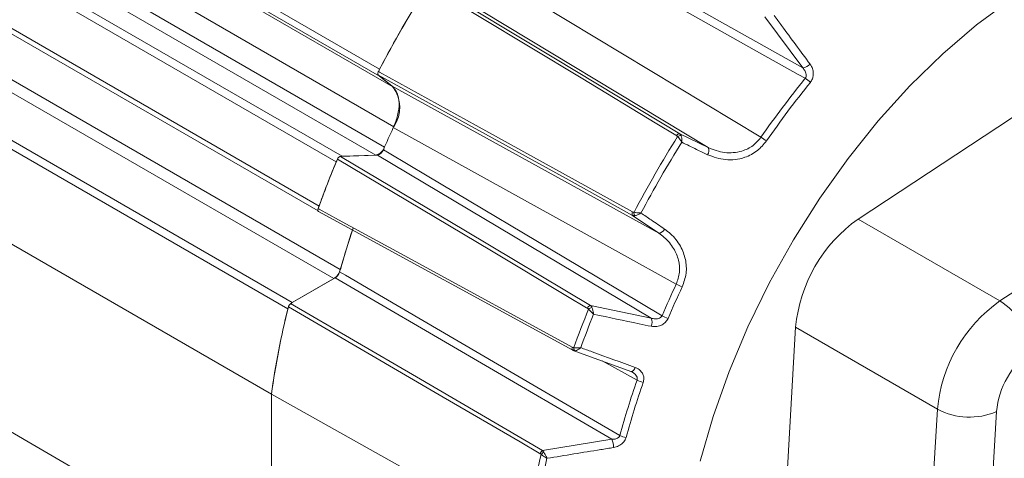
# Model space of a CAD drawing. Units: inches. Extents: x 0.3 to 16.7, y 0.2 to 10.8.
# Drawn here: x 14.5 to 15.2, y 1.7 to 2.1 of the extents above; entities that cross this region are included whole.
import ezdxf

# ---------------------------------------------------------------- set-up
doc = ezdxf.new("R2010")
doc.units = ezdxf.units.IN
doc.header["$MEASUREMENT"] = 0

msp = doc.modelspace()

# ---------------------------------------------------------------- linework, layer by layer
at = {"color": 7, "linetype": 'Continuous', "lineweight": 15}
for p, q in [((14.428668, 2.203511), (14.748634, 2.018799)), ((14.748595, 2.013476), (14.428629, 2.198188)), ((14.438527, 2.19028), (14.758493, 2.005568)), ((14.759315, 1.975757), (14.43935, 2.16047)), ((14.716203, 1.949513), (14.396237, 2.134225)), ((14.400727, 2.138349), (14.720693, 1.953636)), ((14.745793, 1.954611), (14.425827, 2.139323)), ((14.856894, 2.136429), (15.064596, 2.019634)), ((14.38345, 2.101267), (14.703416, 1.916555)), ((14.384074, 2.096829), (14.702656, 1.912915)), ((14.993936, 1.960182), (14.79934, 2.077669)), ((15.064596, 2.019634), (15.036398, 2.057734)), ((14.714396, 1.862327), (14.39443, 2.047039)), ((14.680059, 1.839697), (14.360093, 2.024409)), ((14.363452, 2.029156), (14.683418, 1.844444)), ((14.747692, 2.014286), (14.757994, 2.006056)), ((14.748595, 2.013476), (14.748255, 2.013837)), ((14.758493, 2.005568), (14.748595, 2.013476)), ((14.757994, 2.006056), (14.957049, 1.896291)), ((15.105939, 1.906772), (15.232509, 1.990058)), ((14.972713, 1.970426), (14.993936, 1.960182)), ((14.347815, 1.960774), (14.667781, 1.776062)), ((14.716203, 1.949513), (14.71656, 1.950267)), ((14.747014, 1.954595), (14.719299, 1.953519)), ((14.720138, 1.953552), (14.720693, 1.953636)), ((14.720693, 1.953636), (14.745793, 1.954611)), ((14.951512, 1.832798), (14.747014, 1.954595)), ((14.703083, 1.912364), (14.892875, 1.808822)), ((14.703183, 1.915789), (14.703416, 1.916555)), ((14.957049, 1.896291), (14.937566, 1.90955)), ((15.211828, 1.845643), (15.105939, 1.906772)), ((15.211828, 1.845643), (15.275905, 1.887807)), ((14.715449, 1.862878), (14.682176, 1.84367)), ((14.683418, 1.844444), (14.714396, 1.862327)), ((14.921996, 1.742356), (14.715449, 1.862878)), ((14.906103, 1.842306), (14.951512, 1.832798)), ((15.05045, 1.674722), (15.059299, 1.82599)), ((15.165188, 1.764861), (15.059299, 1.82599)), ((14.347815, 1.820232), (14.667781, 1.63552)), ((14.936116, 1.793115), (14.893081, 1.808743)), ((14.893081, 1.808743), (14.893548, 1.808606)), ((14.937209, 1.792562), (14.936116, 1.793115)), ((14.667781, 1.63552), (14.667781, 1.776062)), ((14.857544, 1.669996), (14.66783, 1.776086)), ((14.66783, 1.776086), (14.66783, 1.635553)), ((15.158929, 1.657869), (15.165188, 1.764861)), ((15.209329, 1.763051), (15.203233, 1.65885)), ((14.870299, 1.734034), (14.921996, 1.742356)), ((14.870299, 1.734034), (14.871234, 1.732797))]:
    msp.add_line(p, q, dxfattribs=at)
at = {"color": 8, "linetype": 'Continuous', "lineweight": 15}
for p, q in [((14.432452, 2.145251), (14.752326, 1.960591)), ((14.399367, 2.053778), (14.719235, 1.869123)), ((14.940894, 1.78661), (14.914795, 1.800858))]:
    msp.add_line(p, q, dxfattribs=at)
at = {"color": 7, "linetype": 'Continuous', "lineweight": 15, "flags": 128}
for points in [[(15.066482, 2.011873), (15.061305, 2.014785), (15.032432, 2.031029), (14.916941, 2.096001), (14.855324, 2.130663)], [(14.826623, 2.092403), (14.867979, 2.067495), (15.033436, 1.967847)], [(14.970413, 1.969071), (14.969754, 1.969469), (14.955613, 1.978006), (14.89905, 2.012151), (14.784773, 2.081139)], [(14.787062, 2.082477), (14.879887, 2.026452), (14.972713, 1.970426)], [(15.220225, 2.070986), (15.19449, 2.051857), (15.169224, 2.030193), (15.144654, 2.00619), (15.121005, 1.980066), (15.098489, 1.952056), (15.07731, 1.922415), (15.057661, 1.891411), (15.03972, 1.859325), (15.023648, 1.826447), (15.009592, 1.793076), (14.997678, 1.759513), (14.988016, 1.726062)], [(14.747707, 2.016938), (14.748429, 2.01654), (14.762892, 2.008564), (14.820745, 1.976659), (14.93759, 1.91222)], [(14.937566, 1.90955), (14.890097, 1.935735), (14.842629, 1.961919), (14.79516, 1.988103), (14.747692, 2.014286)], [(14.97016, 1.85825), (14.927061, 1.882078), (14.842966, 1.928569), (14.758874, 1.975058)], [(14.75144, 1.958569), (14.755707, 1.956028), (14.78416, 1.939088), (14.897979, 1.871328), (14.959544, 1.834679)], [(14.903855, 1.840236), (14.903227, 1.84061), (14.888995, 1.849084), (14.832069, 1.882981), (14.717059, 1.951468)], [(14.719299, 1.953519), (14.812716, 1.897902), (14.906103, 1.842306)], [(14.702748, 1.914583), (14.70347, 1.914189), (14.717928, 1.906303), (14.775762, 1.874757), (14.892536, 1.811063)], [(14.718745, 1.867388), (14.723037, 1.864885), (14.751655, 1.84819), (14.866129, 1.781415), (14.928039, 1.745305)], [(14.868618, 1.731654), (14.867788, 1.732138), (14.85347, 1.740483), (14.7962, 1.773863), (14.680499, 1.841305)], [(14.682176, 1.84367), (14.776162, 1.788894), (14.870299, 1.734034)], [(14.682829, 1.844047), (14.682867, 1.844075), (14.683418, 1.844444)], [(14.936116, 1.793115), (14.936457, 1.79294), (14.936855, 1.79293), (14.937296, 1.793083), (14.937764, 1.793396), (14.938243, 1.793858), (14.938716, 1.794451), (14.939167, 1.795156), (14.939581, 1.795949)]]:
    msp.add_lwpolyline(points, dxfattribs=at)
at = {"color": 7, "linetype": 'Continuous', "lineweight": 15}
for centre, radius, start, end in [((15.510846, 1.61914), 0.860596, 147.531465, 152.468535), ((15.511004, 1.619049), 0.860819, 147.670367, 152.329633), ((15.063236, 2.029024), 0.009488, 278.240229, 316.340492), ((14.755616, 2.015093), 0.007905, 152.043076, 165.833857), ((15.637229, 1.549059), 0.734813, 140.961703, 145.255025), ((15.637882, 1.548665), 0.730668, 140.961703, 145.255025), ((15.055618, 1.993871), 0.021026, 45.506779, 58.891345), ((14.737874, 1.990083), 0.025787, 326.252285, 36.907244), ((15.44205, 1.657129), 0.753531, 155.044197, 156.419569), ((15.692913, 1.514035), 0.85283, 147.81267, 152.18733), ((15.693488, 1.513703), 0.848587, 147.940965, 152.059035), ((14.972513, 1.968136), 0.002299, 85.014999, 155.99758), ((14.973523, 1.965474), 0.003709, 87.177519, 129.701931), ((15.013499, 1.934113), 0.039184, 52.23907, 59.416584), ((14.744363, 1.962578), 0.008095, 280.177001, 334.50636), ((14.98933, 1.95789), 0.005145, 324.186653, 26.458041), ((15.459467, 1.642203), 0.804248, 157.384894, 160.203746), ((15.459572, 1.642134), 0.804412, 157.53522, 160.053421), ((14.93945, 1.910869), 0.002299, 144.005396, 214.976813), ((14.942261, 1.911325), 0.00371, 170.299925, 212.817269), ((15.170309, 1.815753), 0.111481, 125.268651, 174.731349), ((15.367817, 1.684803), 0.674264, 161.382173, 164.288571), ((15.368261, 1.6847), 0.67461, 161.387834, 164.139725), ((14.95673, 1.901428), 0.005146, 273.551065, 335.809289), ((14.708042, 1.872161), 0.011708, 302.86926, 344.674341), ((15.643774, 1.540683), 0.744718, 154.759015, 156.748009), ((15.64439, 1.540337), 0.740517, 154.759015, 156.748009), ((14.989424, 1.892422), 0.039228, 240.588123, 247.757552), ((15.276198, 1.754624), 0.111481, 125.268651, 174.731349), ((15.184596, 1.802249), 0.051231, 6.807675, 57.889972), ((15.305369, 1.686042), 0.643911, 166.19449, 171.963629), ((15.306509, 1.685865), 0.64502, 166.055359, 171.95953), ((14.687805, 1.837759), 0.007985, 153.913674, 165.958645), ((15.641918, 1.536924), 0.796902, 157.689887, 159.898753), ((14.906858, 1.83923), 0.003167, 103.796024, 161.485809), ((14.908346, 1.83582), 0.005161, 103.269131, 135.414204), ((15.612123, 1.561117), 0.420408, 138.676603, 166.557354), ((15.642711, 1.536494), 0.792897, 157.828156, 159.760484), ((14.944045, 1.82975), 0.008065, 337.979163, 22.201588), ((14.973134, 1.859028), 0.027885, 240.832034, 250.920473), ((15.610359, 1.562123), 0.40792, 138.676603, 166.557354), ((14.896376, 1.8106), 0.002826, 175.865913, 230.536772), ((15.27154, 1.757314), 0.062475, 125.268651, 174.731349), ((15.571705, 1.567646), 0.667733, 160.857327, 164.569899), ((15.572727, 1.567148), 0.663967, 160.857327, 164.569899), ((14.949395, 1.802159), 0.017721, 241.333678, 257.219086), ((15.189153, 1.810151), 0.051239, 242.114285, 293.187698), ((14.934469, 1.757283), 0.013595, 241.774045, 262.490295), ((14.906176, 1.735699), 0.017163, 1.87896, 22.819145), ((15.488233, 1.580595), 0.63696, 166.335347, 171.933085), ((15.488981, 1.580095), 0.632926, 166.467865, 171.899513), ((14.872525, 1.730679), 0.004027, 123.559988, 165.984756), ((14.874102, 1.72765), 0.005892, 119.123879, 144.528936)]:
    msp.add_arc(centre, radius, start, end, dxfattribs=at)
at = {"color": 8, "linetype": 'Continuous', "lineweight": 15}
msp.add_arc((14.894053, 1.810144), 0.001774, 148.797905, 228.317176, dxfattribs=at)
at = {"color": 7, "linetype": 'Continuous', "lineweight": 15}
for points, knots in [([(15.043311, 2.058723), (15.045164, 2.056216), (15.054098, 2.044133), (15.063025, 2.03205), (15.0701, 2.022474)], [0, 0, 0, 0, 0.2075182, 1, 1, 1, 1]), ([(15.0701, 2.022474), (15.070477, 2.021908), (15.071474, 2.020409), (15.072414, 2.01764), (15.072616, 2.014415), (15.072, 2.011349), (15.070903, 2.009697), (15.070354, 2.008869)], [0, 0, 0, 0, 0.1456066, 0.3858684, 0.5972331, 0.798285, 1, 1, 1, 1]), ([(14.747692, 2.014286), (14.747579, 2.014411), (14.747354, 2.014662), (14.747247, 2.015294), (14.747333, 2.016031), (14.747536, 2.016601), (14.747684, 2.016894), (14.747707, 2.016938)], [0, 0, 0, 0, 0.2394107, 0.4788227, 0.7182051, 0.9575828, 1, 1, 1, 1]), ([(15.066482, 2.011873), (15.066706, 2.012212), (15.066981, 2.012628), (15.067248, 2.013623), (15.067272, 2.014895), (15.066698, 2.016744), (15.065741, 2.01836), (15.064915, 2.01928), (15.064596, 2.019634)], [0, 0, 0, 0, 0.1413857, 0.1736768, 0.3592767, 0.5733388, 0.8354011, 1, 1, 1, 1]), ([(14.757994, 2.006056), (14.759406, 2.00449), (14.76223, 2.001358), (14.763534, 1.99346), (14.762596, 1.984363), (14.760092, 1.978104), (14.758874, 1.975058)], [0, 0, 0, 0, 0.2532985, 0.5065982, 0.7598712, 1, 1, 1, 1]), ([(14.971154, 1.968328), (14.971119, 1.968384), (14.970929, 1.968688), (14.970645, 1.968899), (14.970413, 1.969071)], [0, 0, 0, 0, 0.1839038, 1, 1, 1, 1]), ([(14.971154, 1.968328), (14.971424, 1.968037), (14.972086, 1.967324), (14.972989, 1.966142), (14.973648, 1.965181), (14.973966, 1.964686), (14.974125, 1.964431), (14.974209, 1.964294), (14.974255, 1.964217), (14.974278, 1.96418), (14.974294, 1.964152), (14.974302, 1.964139), (14.974309, 1.964127)], [0, 0, 0, 0, 0.2484754, 0.60934, 0.7945428, 0.8882429, 0.9386785, 0.9662681, 0.9814309, 0.9905831, 0.9917919, 1, 1, 1, 1]), ([(14.972713, 1.970426), (14.973036, 1.970147), (14.973434, 1.969804), (14.973663, 1.969278), (14.973706, 1.969179)], [0, 0, 0, 0, 0.81285, 1, 1, 1, 1]), ([(14.973706, 1.969179), (14.973823, 1.968837), (14.974129, 1.967945), (14.974316, 1.966473), (14.974349, 1.965289), (14.97434, 1.964751), (14.974329, 1.964467), (14.974321, 1.964314), (14.974316, 1.96423), (14.974313, 1.964189), (14.974311, 1.964158), (14.97431, 1.964141), (14.974309, 1.964127)], [0, 0, 0, 0, 0.2486329, 0.6491384, 0.8131332, 0.8980361, 0.9439922, 0.9691746, 0.9830242, 0.9905759, 0.9917822, 1, 1, 1, 1]), ([(14.993503, 1.95488), (14.990778, 1.956192), (14.98438, 1.959274), (14.977982, 1.962357), (14.974309, 1.964127)], [0, 0, 0, 0, 0.4259138, 1, 1, 1, 1]), ([(15.037494, 1.965091), (15.035373, 1.962554), (15.030864, 1.95716), (15.020172, 1.951755), (15.006811, 1.950042), (14.99793, 1.95327), (14.993503, 1.95488)], [0, 0, 0, 0, 0.19101229, 0.40616664, 0.7040179, 1, 1, 1, 1]), ([(14.993936, 1.960182), (14.99799, 1.958639), (15.006062, 1.955564), (15.018102, 1.956614), (15.027673, 1.961041), (15.0316, 1.965678), (15.033436, 1.967847)], [0, 0, 0, 0, 0.3018869, 0.6011963, 0.8134908, 1, 1, 1, 1]), ([(14.75144, 1.958569), (14.751185, 1.958066), (14.750676, 1.957061), (14.749579, 1.955808), (14.748387, 1.95493), (14.747516, 1.954629), (14.747084, 1.9546), (14.747014, 1.954595)], [0, 0, 0, 0, 0.23851111, 0.47702361, 0.71550633, 0.95398388, 1, 1, 1, 1]), ([(14.717059, 1.951468), (14.717181, 1.95172), (14.717427, 1.952226), (14.717968, 1.952866), (14.718561, 1.953323), (14.719016, 1.953497), (14.719248, 1.953515), (14.719299, 1.953519)], [0, 0, 0, 0, 0.2337681, 0.4675377, 0.7012764, 0.9350081, 1, 1, 1, 1]), ([(14.7031, 1.912394), (14.703022, 1.91243), (14.702795, 1.912533), (14.702589, 1.912964), (14.702514, 1.913606), (14.702613, 1.914186), (14.702724, 1.914512), (14.702748, 1.914583)], [0, 0, 0, 0, 0.13878942, 0.40153602, 0.66424792, 0.92695202, 1, 1, 1, 1]), ([(14.93759, 1.91222), (14.937855, 1.912105), (14.93818, 1.911964), (14.938538, 1.911952), (14.938604, 1.91195)], [0, 0, 0, 0, 0.8160962, 1, 1, 1, 1]), ([(14.938604, 1.91195), (14.938991, 1.911862), (14.93994, 1.911645), (14.941415, 1.911454), (14.942577, 1.911364), (14.943164, 1.911336), (14.943464, 1.911326), (14.943626, 1.911322), (14.943715, 1.91132), (14.943758, 1.911319), (14.94379, 1.911319), (14.943806, 1.911318), (14.94382, 1.911318)], [0, 0, 0, 0, 0.2484754, 0.60934, 0.7945428, 0.8882429, 0.9386785, 0.9662681, 0.9814309, 0.9905831, 0.9917919, 1, 1, 1, 1]), ([(14.937566, 1.90955), (14.93797, 1.90941), (14.938466, 1.909237), (14.939036, 1.909302), (14.939143, 1.909314)], [0, 0, 0, 0, 0.81285, 1, 1, 1, 1]), ([(14.939143, 1.909314), (14.939497, 1.909384), (14.940423, 1.909565), (14.941791, 1.910139), (14.942833, 1.910702), (14.943295, 1.910979), (14.943535, 1.911131), (14.943664, 1.911215), (14.943734, 1.911261), (14.943768, 1.911283), (14.943794, 1.9113), (14.943808, 1.91131), (14.94382, 1.911318)], [0, 0, 0, 0, 0.2486329, 0.6491384, 0.8131332, 0.8980361, 0.9439922, 0.9691746, 0.9830242, 0.9905759, 0.9917822, 1, 1, 1, 1]), ([(14.94382, 1.911318), (14.94632, 1.909614), (14.952188, 1.905615), (14.958056, 1.901615), (14.961424, 1.899319)], [0, 0, 0, 0, 0.4259138, 1, 1, 1, 1]), ([(14.961424, 1.899319), (14.962934, 1.898192), (14.967608, 1.894703), (14.973504, 1.887231), (14.977425, 1.87695), (14.978194, 1.866221), (14.975783, 1.859486), (14.974576, 1.856113)], [0, 0, 0, 0, 0.11936109, 0.36971265, 0.58745973, 0.79334806, 1, 1, 1, 1]), ([(14.97016, 1.85825), (14.971178, 1.861158), (14.973221, 1.866994), (14.972212, 1.876385), (14.968348, 1.88545), (14.962789, 1.892098), (14.958454, 1.895264), (14.957049, 1.896291)], [0, 0, 0, 0, 0.2018373, 0.4051663, 0.6235238, 0.8779493, 1, 1, 1, 1]), ([(14.718745, 1.867388), (14.718565, 1.866872), (14.718205, 1.86584), (14.717255, 1.864412), (14.716291, 1.863419), (14.715671, 1.863021), (14.715449, 1.862878)], [0, 0, 0, 0, 0.2807043, 0.5614097, 0.8420931, 1, 1, 1, 1]), ([(14.680499, 1.841305), (14.68058, 1.841563), (14.680743, 1.842078), (14.681199, 1.842807), (14.681698, 1.843355), (14.682036, 1.843578), (14.682176, 1.84367)], [0, 0, 0, 0, 0.2698309, 0.539663, 0.8094714, 1, 1, 1, 1]), ([(14.90467, 1.839444), (14.904625, 1.83951), (14.904401, 1.839839), (14.904097, 1.84006), (14.903855, 1.840236)], [0, 0, 0, 0, 0.201885, 1, 1, 1, 1]), ([(14.90467, 1.839444), (14.904967, 1.839149), (14.905693, 1.83843), (14.906768, 1.837368), (14.907591, 1.836558), (14.907998, 1.83616), (14.908204, 1.835958), (14.908313, 1.83585), (14.908373, 1.835792), (14.908402, 1.835763), (14.908423, 1.835743), (14.908434, 1.835732), (14.908444, 1.835722)], [0, 0, 0, 0, 0.25120579, 0.6143465, 0.79807151, 0.89061872, 0.94023223, 0.96726061, 0.98205311, 0.99071139, 0.99183001, 1, 1, 1, 1]), ([(14.906103, 1.842306), (14.906428, 1.841984), (14.906836, 1.841578), (14.907106, 1.840969), (14.907161, 1.840844)], [0, 0, 0, 0, 0.7948307, 1, 1, 1, 1]), ([(14.907161, 1.840844), (14.907307, 1.840465), (14.907685, 1.839479), (14.908066, 1.837976), (14.908285, 1.836818), (14.908366, 1.836304), (14.908404, 1.836038), (14.908422, 1.835894), (14.908432, 1.835817), (14.908437, 1.83578), (14.90844, 1.835752), (14.908442, 1.835736), (14.908444, 1.835722)], [0, 0, 0, 0, 0.2513639, 0.6535582, 0.8163131, 0.9001906, 0.9454041, 0.9700772, 0.9835902, 0.9907043, 0.9918204, 1, 1, 1, 1]), ([(14.951522, 1.826726), (14.948504, 1.827356), (14.934146, 1.830353), (14.919786, 1.833353), (14.908444, 1.835722)], [0, 0, 0, 0, 0.2101557, 1, 1, 1, 1]), ([(14.951512, 1.832798), (14.952429, 1.83257), (14.954204, 1.832128), (14.956665, 1.832343), (14.958366, 1.833131), (14.959202, 1.833976), (14.959455, 1.834496), (14.959544, 1.834679)], [0, 0, 0, 0, 0.315031, 0.6097697, 0.8048828, 0.9312328, 1, 1, 1, 1]), ([(14.964019, 1.832675), (14.963449, 1.831667), (14.962351, 1.829727), (14.959318, 1.82754), (14.955562, 1.826279), (14.952866, 1.826577), (14.951522, 1.826726)], [0, 0, 0, 0, 0.2260442, 0.4348298, 0.7182275, 1, 1, 1, 1]), ([(14.892536, 1.811063), (14.892803, 1.810949), (14.893137, 1.810806), (14.893487, 1.810804), (14.893558, 1.810803)], [0, 0, 0, 0, 0.798115, 1, 1, 1, 1]), ([(14.892878, 1.808845), (14.89306, 1.808723), (14.893267, 1.808583), (14.893508, 1.808544), (14.893539, 1.808539)], [0, 0, 0, 0, 0.87378622, 1, 1, 1, 1]), ([(14.893558, 1.810803), (14.89394, 1.810729), (14.894875, 1.810548), (14.896354, 1.810527), (14.897526, 1.810615), (14.898115, 1.810688), (14.898417, 1.810733), (14.898578, 1.81076), (14.898667, 1.810775), (14.89871, 1.810782), (14.898741, 1.810788), (14.898758, 1.810791), (14.898772, 1.810793)], [0, 0, 0, 0, 0.2512058, 0.6143465, 0.7980715, 0.8906187, 0.9402322, 0.9672606, 0.9820531, 0.9907114, 0.99183, 1, 1, 1, 1]), ([(14.89458, 1.808418), (14.8949, 1.808489), (14.895732, 1.808673), (14.896963, 1.809359), (14.897898, 1.810046), (14.898309, 1.810383), (14.898521, 1.810567), (14.898635, 1.810669), (14.898697, 1.810724), (14.898726, 1.810751), (14.898748, 1.810772), (14.898761, 1.810783), (14.898772, 1.810793)], [0, 0, 0, 0, 0.25136387, 0.65355822, 0.81631305, 0.90019056, 0.94540405, 0.97007721, 0.98359024, 0.99070427, 0.99182043, 1, 1, 1, 1]), ([(14.898772, 1.810793), (14.901631, 1.809753), (14.915235, 1.804805), (14.928837, 1.799857), (14.939581, 1.795949)], [0, 0, 0, 0, 0.2101557, 1, 1, 1, 1]), ([(14.939581, 1.795949), (14.940304, 1.795634), (14.94202, 1.794888), (14.944122, 1.793001), (14.945571, 1.790478), (14.946146, 1.787687), (14.945699, 1.785815), (14.945474, 1.784877)], [0, 0, 0, 0, 0.1700681, 0.4034157, 0.6087182, 0.8040378, 1, 1, 1, 1]), ([(14.921996, 1.742356), (14.922847, 1.742376), (14.924478, 1.742415), (14.926408, 1.743165), (14.927416, 1.744075), (14.92785, 1.744736), (14.927976, 1.745113), (14.928039, 1.745305)], [0, 0, 0, 0, 0.3464265, 0.6640731, 0.8290371, 0.9129199, 1, 1, 1, 1]), ([(14.932692, 1.743805), (14.932567, 1.743418), (14.932099, 1.741976), (14.930385, 1.739552), (14.927178, 1.737219), (14.92461, 1.73658), (14.92333, 1.736262)], [0, 0, 0, 0, 0.10038069, 0.37406934, 0.68812311, 1, 1, 1, 1]), ([(14.92333, 1.736262), (14.920132, 1.735739), (14.903574, 1.733028), (14.886999, 1.730352), (14.873626, 1.728193)], [0, 0, 0, 0, 0.1931455, 1, 1, 1, 1]), ([(14.869303, 1.731069), (14.869283, 1.731093), (14.869079, 1.731334), (14.868837, 1.731502), (14.868618, 1.731654)], [0, 0, 0, 0, 0.096966, 1, 1, 1, 1]), ([(14.869303, 1.731069), (14.8696, 1.730822), (14.870343, 1.730207), (14.871531, 1.729392), (14.872504, 1.728801), (14.873019, 1.728512), (14.87329, 1.728367), (14.873438, 1.728289), (14.873524, 1.728245), (14.873568, 1.728223), (14.8736, 1.728207), (14.873614, 1.728199), (14.873626, 1.728193)], [0, 0, 0, 0, 0.2351826, 0.5865369, 0.7772953, 0.8761957, 0.9305828, 0.960977, 0.9780457, 0.9899339, 0.9916073, 1, 1, 1, 1]), ([(14.871234, 1.732797), (14.871423, 1.732454), (14.871897, 1.731598), (14.872566, 1.730321), (14.873075, 1.729316), (14.873332, 1.728797), (14.873465, 1.728527), (14.873537, 1.728379), (14.873578, 1.728294), (14.873599, 1.72825), (14.873614, 1.728219), (14.873621, 1.728205), (14.873626, 1.728193)], [0, 0, 0, 0, 0.2351851, 0.5865232, 0.776221, 0.8754555, 0.9301363, 0.9607146, 0.9778923, 0.9899327, 0.9916027, 1, 1, 1, 1])]:
    msp.add_open_spline(points, degree=3, knots=knots, dxfattribs=at)
at = {"color": 8, "linetype": 'Continuous', "lineweight": 15}
for points, knots in [([(14.893548, 1.808606), (14.893779, 1.808506), (14.89411, 1.808363), (14.894472, 1.808405), (14.89458, 1.808418)], [0, 0, 0, 0, 0.7003405, 1, 1, 1, 1]), ([(14.940894, 1.78661), (14.940987, 1.786998), (14.941101, 1.787475), (14.941004, 1.788476), (14.940581, 1.789645), (14.939383, 1.791112), (14.93818, 1.792088), (14.937355, 1.792491), (14.937209, 1.792562)], [0, 0, 0, 0, 0.15851688, 0.19478703, 0.40290972, 0.64290959, 0.93672269, 1, 1, 1, 1])]:
    msp.add_open_spline(points, degree=3, knots=knots, dxfattribs=at)

doc.saveas('drawing.dxf')
